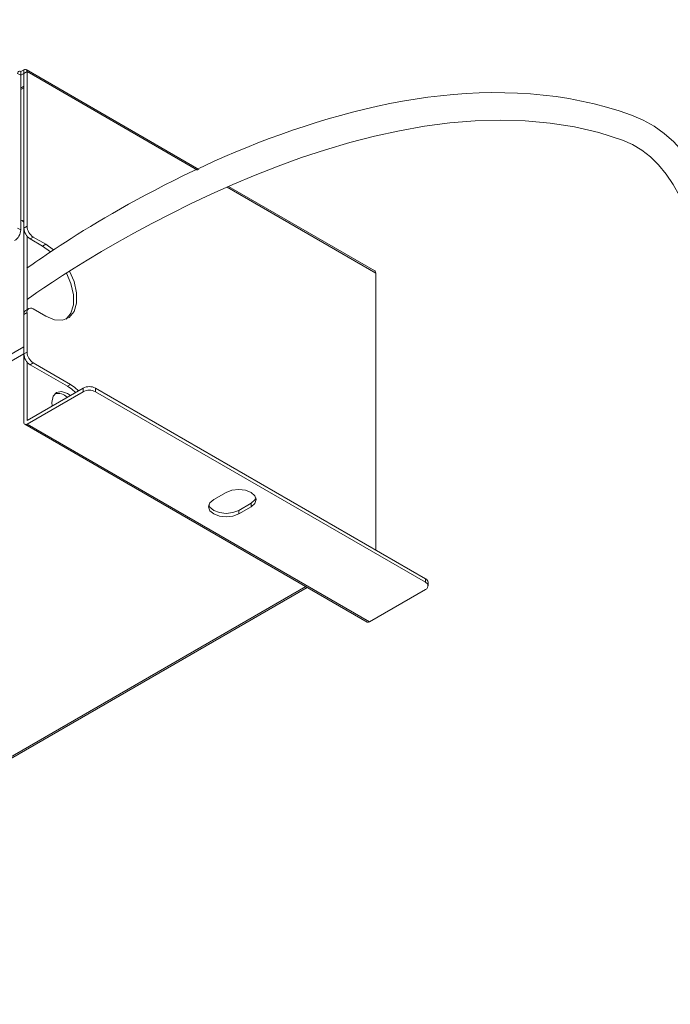
# Model space of a CAD drawing. Units: inches. Extents: x 9 to 186, y 115 to 208.
# Drawn here: x 73 to 98, y 150 to 187 of the extents above; entities that cross this region are included whole.
import ezdxf

# ---------------------------------------------------------------- set-up
doc = ezdxf.new("R2010")
doc.units = ezdxf.units.IN
doc.header["$MEASUREMENT"] = 0

# ---------------------------------------------------------------- blocks, each defined once
blk = doc.blocks.new('block 327')
at = {"color": 7, "lineweight": 9}
blk.add_lwpolyline([(73.288, 184.191), (73.171, 184.122)], dxfattribs=at)
blk = doc.blocks.new('block 326')
blk.add_blockref('block 327', (0, 0))
blk = doc.blocks.new('block 329')
at = {"color": 7, "lineweight": 9}
blk.add_lwpolyline([(73.474, 175.84), (73.357, 175.773)], dxfattribs=at)
blk = doc.blocks.new('block 328')
blk.add_blockref('block 329', (0, 0))
blk = doc.blocks.new('block 337')
at = {"color": 7, "lineweight": 9}
blk.add_lwpolyline([(73.322, 171.492), (86.194, 164.062)], dxfattribs=at)
blk = doc.blocks.new('block 336')
blk.add_blockref('block 337', (0, 0))
blk = doc.blocks.new('block 339')
at = {"color": 7, "lineweight": 9}
blk.add_lwpolyline([(73.288, 179.112), (73.219, 179.151)], dxfattribs=at)
blk = doc.blocks.new('block 338')
blk.add_blockref('block 339', (0, 0))
blk = doc.blocks.new('block 341')
at = {"color": 7, "lineweight": 9}
blk.add_lwpolyline([(88.481, 165.421), (88.481, 165.556)], dxfattribs=at)
blk = doc.blocks.new('block 340')
blk.add_blockref('block 341', (0, 0))
blk = doc.blocks.new('block 343')
at = {"color": 7, "lineweight": 9}
blk.add_lwpolyline([(29.059, 133.685), (83.936, 165.366)], dxfattribs=at)
blk = doc.blocks.new('block 342')
blk.add_blockref('block 343', (0, 0))
blk = doc.blocks.new('block 2345')
at = {"color": 7, "lineweight": 9}
blk.add_lwpolyline([(75.339, 172.752), (75.203, 172.876), (75.043, 172.987)], dxfattribs=at)
blk = doc.blocks.new('block 2344')
blk.add_blockref('block 2345', (0, 0))
blk = doc.blocks.new('block 2347')
at = {"color": 7, "lineweight": 9}
blk.add_lwpolyline([(75.043, 172.987), (73.639, 173.797)], dxfattribs=at)
blk = doc.blocks.new('block 2346')
blk.add_blockref('block 2347', (0, 0))
blk = doc.blocks.new('block 2349')
at = {"color": 7, "lineweight": 9}
blk.add_open_spline([(73.406, 174.203), (73.413, 174.038), (73.5, 173.887), (73.639, 173.797)], degree=3, dxfattribs=at)
blk = doc.blocks.new('block 2348')
blk.add_blockref('block 2349', (0, 0))
blk = doc.blocks.new('block 2351')
at = {"color": 7, "lineweight": 9}
blk.add_lwpolyline([(73.406, 175.689), (73.406, 174.203)], dxfattribs=at)
blk = doc.blocks.new('block 2350')
blk.add_blockref('block 2351', (0, 0))
blk = doc.blocks.new('block 2353')
at = {"color": 7, "lineweight": 9}
blk.add_open_spline([(73.639, 175.825), (73.577, 175.875), (73.486, 175.866), (73.436, 175.803), (73.411, 175.772), (73.398, 175.73), (73.406, 175.689)], degree=3, knots=[0, 0, 0, 0, 1, 1, 1, 2, 2, 2, 2], dxfattribs=at)
blk = doc.blocks.new('block 2352')
blk.add_blockref('block 2353', (0, 0))
blk = doc.blocks.new('block 2355')
at = {"color": 7, "lineweight": 9}
blk.add_lwpolyline([(73.639, 175.825), (74.108, 175.554)], dxfattribs=at)
blk = doc.blocks.new('block 2354')
blk.add_blockref('block 2355', (0, 0))
blk = doc.blocks.new('block 2359')
at = {"color": 7, "lineweight": 9}
blk.add_lwpolyline([(74.108, 178.257), (73.639, 178.527)], dxfattribs=at)
blk = doc.blocks.new('block 2358')
blk.add_blockref('block 2359', (0, 0))
blk = doc.blocks.new('block 2361')
at = {"color": 7, "lineweight": 9}
blk.add_open_spline([(73.406, 178.932), (73.413, 178.767), (73.5, 178.616), (73.639, 178.527)], degree=3, dxfattribs=at)
blk = doc.blocks.new('block 2360')
blk.add_blockref('block 2361', (0, 0))
blk = doc.blocks.new('block 2363')
at = {"color": 7, "lineweight": 9}
blk.add_lwpolyline([(73.406, 184.743), (73.406, 178.932)], dxfattribs=at)
blk = doc.blocks.new('block 2362')
blk.add_blockref('block 2363', (0, 0))
blk = doc.blocks.new('block 2367')
at = {"color": 7, "lineweight": 9}
blk.add_lwpolyline([(86.511, 177.176), (86.511, 166.772)], dxfattribs=at)
blk = doc.blocks.new('block 2366')
blk.add_blockref('block 2367', (0, 0))
blk = doc.blocks.new('block 2369')
at = {"color": 7, "lineweight": 9}
blk.add_lwpolyline([(73.639, 173.797), (73.523, 173.73)], dxfattribs=at)
blk = doc.blocks.new('block 2368')
blk.add_blockref('block 2369', (0, 0))
blk = doc.blocks.new('block 2371')
at = {"color": 7, "lineweight": 9}
blk.add_lwpolyline([(73.288, 174.135), (73.406, 174.203)], dxfattribs=at)
blk = doc.blocks.new('block 2370')
blk.add_blockref('block 2371', (0, 0))
blk = doc.blocks.new('block 2373')
at = {"color": 7, "lineweight": 9}
blk.add_open_spline([(73.288, 174.135), (73.295, 173.97), (73.383, 173.819), (73.523, 173.73)], degree=3, dxfattribs=at)
blk = doc.blocks.new('block 2372')
blk.add_blockref('block 2373', (0, 0))
blk = doc.blocks.new('block 2375')
at = {"color": 7, "lineweight": 9}
blk.add_lwpolyline([(73.288, 175.621), (73.406, 175.689)], dxfattribs=at)
blk = doc.blocks.new('block 2374')
blk.add_blockref('block 2375', (0, 0))
blk = doc.blocks.new('block 2377')
at = {"color": 7, "lineweight": 9}
blk.add_lwpolyline([(73.288, 175.621), (73.288, 174.135)], dxfattribs=at)
blk = doc.blocks.new('block 2376')
blk.add_blockref('block 2377', (0, 0))
blk = doc.blocks.new('block 2379')
at = {"color": 7, "lineweight": 9}
blk.add_lwpolyline([(74.927, 172.919), (75.043, 172.987)], dxfattribs=at)
blk = doc.blocks.new('block 2378')
blk.add_blockref('block 2379', (0, 0))
blk = doc.blocks.new('block 2381')
at = {"color": 7, "lineweight": 9}
blk.add_lwpolyline([(73.523, 173.73), (74.927, 172.919)], dxfattribs=at)
blk = doc.blocks.new('block 2380')
blk.add_blockref('block 2381', (0, 0))
blk = doc.blocks.new('block 2419')
at = {"color": 7, "lineweight": 9}
blk.add_lwpolyline([(74.927, 172.919), (75.086, 172.809), (75.222, 172.684)], dxfattribs=at)
blk = doc.blocks.new('block 2418')
blk.add_blockref('block 2419', (0, 0))
blk = doc.blocks.new('block 2421')
at = {"color": 7, "lineweight": 9}
blk.add_open_spline([(73.357, 175.773), (73.309, 175.739), (73.282, 175.681), (73.288, 175.621)], degree=3, dxfattribs=at)
blk = doc.blocks.new('block 2420')
blk.add_blockref('block 2421', (0, 0))
blk = doc.blocks.new('block 2423')
at = {"color": 7, "lineweight": 9}
blk.add_lwpolyline([(73.991, 178.189), (74.108, 178.257)], dxfattribs=at)
blk = doc.blocks.new('block 2422')
blk.add_blockref('block 2423', (0, 0))
blk = doc.blocks.new('block 2441')
at = {"color": 7, "lineweight": 9}
blk.add_lwpolyline([(73.523, 178.459), (73.639, 178.527)], dxfattribs=at)
blk = doc.blocks.new('block 2440')
blk.add_blockref('block 2441', (0, 0))
blk = doc.blocks.new('block 2443')
at = {"color": 7, "lineweight": 9}
blk.add_lwpolyline([(73.288, 178.865), (73.406, 178.932)], dxfattribs=at)
blk = doc.blocks.new('block 2442')
blk.add_blockref('block 2443', (0, 0))
blk = doc.blocks.new('block 2445')
at = {"color": 7, "lineweight": 9}
blk.add_open_spline([(73.288, 178.865), (73.295, 178.7), (73.383, 178.549), (73.523, 178.459)], degree=3, dxfattribs=at)
blk = doc.blocks.new('block 2444')
blk.add_blockref('block 2445', (0, 0))
blk = doc.blocks.new('block 2447')
at = {"color": 7, "lineweight": 9}
blk.add_lwpolyline([(73.171, 178.797), (73.054, 178.865)], dxfattribs=at)
blk = doc.blocks.new('block 2446')
blk.add_blockref('block 2447', (0, 0))
blk = doc.blocks.new('block 2451')
at = {"color": 7, "lineweight": 9}
blk.add_open_spline([(72.937, 178.392), (73.077, 178.48), (73.163, 178.632), (73.171, 178.797)], degree=3, dxfattribs=at)
blk = doc.blocks.new('block 2450')
blk.add_blockref('block 2451', (0, 0))
blk = doc.blocks.new('block 2453')
at = {"color": 7, "lineweight": 9}
blk.add_lwpolyline([(73.288, 184.675), (73.406, 184.743)], dxfattribs=at)
blk = doc.blocks.new('block 2452')
blk.add_blockref('block 2453', (0, 0))
blk = doc.blocks.new('block 2455')
at = {"color": 7, "lineweight": 9}
blk.add_lwpolyline([(73.288, 184.675), (73.288, 178.865)], dxfattribs=at)
blk = doc.blocks.new('block 2454')
blk.add_blockref('block 2455', (0, 0))
blk = doc.blocks.new('block 2457')
at = {"color": 7, "lineweight": 9}
blk.add_lwpolyline([(73.991, 178.189), (73.523, 178.459)], dxfattribs=at)
blk = doc.blocks.new('block 2456')
blk.add_blockref('block 2457', (0, 0))
blk = doc.blocks.new('block 2459')
at = {"color": 7, "lineweight": 9}
blk.add_lwpolyline([(73.171, 184.608), (73.054, 184.675)], dxfattribs=at)
blk = doc.blocks.new('block 2458')
blk.add_blockref('block 2459', (0, 0))
blk = doc.blocks.new('block 2461')
at = {"color": 7, "lineweight": 9}
blk.add_lwpolyline([(73.171, 178.797), (73.171, 184.608)], dxfattribs=at)
blk = doc.blocks.new('block 2460')
blk.add_blockref('block 2461', (0, 0))
blk = doc.blocks.new('block 2469')
at = {"color": 7, "lineweight": 9}
blk.add_lwpolyline([(86.476, 177.252), (86.491, 177.24), (86.502, 177.223), (86.508, 177.202), (86.511, 177.176)], dxfattribs=at)
blk = doc.blocks.new('block 2468')
blk.add_blockref('block 2469', (0, 0))
blk = doc.blocks.new('block 2471')
at = {"color": 7, "lineweight": 9}
blk.add_open_spline([(73.406, 184.743), (73.412, 184.782), (73.385, 184.819), (73.345, 184.825), (73.326, 184.828), (73.304, 184.823), (73.288, 184.81)], degree=3, knots=[0, 0, 0, 0, 1, 1, 1, 2, 2, 2, 2], dxfattribs=at)
blk = doc.blocks.new('block 2470')
blk.add_blockref('block 2471', (0, 0))
blk = doc.blocks.new('block 2473')
at = {"color": 7, "lineweight": 9}
blk.add_lwpolyline([(73.288, 184.675), (73.288, 184.81)], dxfattribs=at)
blk = doc.blocks.new('block 2472')
blk.add_blockref('block 2473', (0, 0))
blk = doc.blocks.new('block 2477')
at = {"color": 7, "lineweight": 9}
blk.add_open_spline([(73.171, 184.743), (73.141, 184.767), (73.095, 184.763), (73.069, 184.732), (73.057, 184.716), (73.051, 184.695), (73.054, 184.675)], degree=3, knots=[0, 0, 0, 0, 1, 1, 1, 2, 2, 2, 2], dxfattribs=at)
blk = doc.blocks.new('block 2476')
blk.add_blockref('block 2477', (0, 0))
blk = doc.blocks.new('block 2479')
at = {"color": 7, "lineweight": 9}
blk.add_lwpolyline([(73.171, 184.608), (73.171, 184.743)], dxfattribs=at)
blk = doc.blocks.new('block 2478')
blk.add_blockref('block 2479', (0, 0))
blk = doc.blocks.new('block 2481')
at = {"color": 7, "lineweight": 9}
blk.add_lwpolyline([(73.171, 184.743), (73.288, 184.81)], dxfattribs=at)
blk = doc.blocks.new('block 2480')
blk.add_blockref('block 2481', (0, 0))
blk = doc.blocks.new('block 2483')
at = {"color": 7, "lineweight": 9}
blk.add_lwpolyline([(73.171, 184.608), (73.288, 184.675)], dxfattribs=at)
blk = doc.blocks.new('block 2482')
blk.add_blockref('block 2483', (0, 0))
blk = doc.blocks.new('block 2521')
at = {"color": 7, "lineweight": 9}
blk.add_lwpolyline([(75.979, 172.851), (75.979, 172.716)], dxfattribs=at)
blk = doc.blocks.new('block 2520')
blk.add_blockref('block 2521', (0, 0))
blk = doc.blocks.new('block 2523')
at = {"color": 7, "lineweight": 9}
blk.add_open_spline([(75.979, 172.716), (75.833, 172.792), (75.659, 172.792), (75.512, 172.716)], degree=3, dxfattribs=at)
blk = doc.blocks.new('block 2522')
blk.add_blockref('block 2523', (0, 0))
blk = doc.blocks.new('block 2525')
at = {"color": 7, "lineweight": 9}
blk.add_lwpolyline([(75.512, 172.716), (75.512, 172.851)], dxfattribs=at)
blk = doc.blocks.new('block 2524')
blk.add_blockref('block 2525', (0, 0))
blk = doc.blocks.new('block 2527')
at = {"color": 7, "lineweight": 9}
blk.add_open_spline([(75.979, 172.851), (75.833, 172.928), (75.659, 172.928), (75.512, 172.851)], degree=3, dxfattribs=at)
blk = doc.blocks.new('block 2526')
blk.add_blockref('block 2527', (0, 0))
blk = doc.blocks.new('block 2529')
at = {"color": 7, "lineweight": 9}
blk.add_lwpolyline([(75.979, 172.716), (88.383, 165.556)], dxfattribs=at)
blk = doc.blocks.new('block 2528')
blk.add_blockref('block 2529', (0, 0))
blk = doc.blocks.new('block 2531')
at = {"color": 7, "lineweight": 9}
blk.add_open_spline([(88.383, 165.286), (88.458, 165.314), (88.496, 165.397), (88.467, 165.472), (88.452, 165.511), (88.421, 165.541), (88.383, 165.556)], degree=3, knots=[0, 0, 0, 0, 1, 1, 1, 2, 2, 2, 2], dxfattribs=at)
blk = doc.blocks.new('block 2530')
blk.add_blockref('block 2531', (0, 0))
blk = doc.blocks.new('block 2533')
at = {"color": 7, "lineweight": 9}
blk.add_lwpolyline([(86.277, 164.07), (88.383, 165.286)], dxfattribs=at)
blk = doc.blocks.new('block 2532')
blk.add_blockref('block 2533', (0, 0))
blk = doc.blocks.new('block 2535')
at = {"color": 7, "lineweight": 9}
blk.add_lwpolyline([(73.406, 171.5), (86.277, 164.07)], dxfattribs=at)
blk = doc.blocks.new('block 2534')
blk.add_blockref('block 2535', (0, 0))
blk = doc.blocks.new('block 2537')
at = {"color": 7, "lineweight": 9}
blk.add_lwpolyline([(75.512, 172.716), (73.406, 171.5)], dxfattribs=at)
blk = doc.blocks.new('block 2536')
blk.add_blockref('block 2537', (0, 0))
blk = doc.blocks.new('block 2539')
at = {"color": 7, "lineweight": 9}
blk.add_lwpolyline([(81.362, 168.123), (81.148, 168.04), (80.895, 168.011), (80.641, 168.04), (80.426, 168.123), (80.282, 168.247), (80.232, 168.393), (80.282, 168.539), (80.426, 168.663)], dxfattribs=at)
blk = doc.blocks.new('block 2538')
blk.add_blockref('block 2539', (0, 0))
blk = doc.blocks.new('block 2541')
at = {"color": 7, "lineweight": 9}
blk.add_lwpolyline([(81.83, 168.394), (81.362, 168.123)], dxfattribs=at)
blk = doc.blocks.new('block 2540')
blk.add_blockref('block 2541', (0, 0))
blk = doc.blocks.new('block 2543')
at = {"color": 7, "lineweight": 9}
blk.add_lwpolyline([(80.895, 168.933), (81.109, 169.017), (81.362, 169.045), (81.615, 169.017), (81.83, 168.933), (81.974, 168.81), (82.024, 168.663), (81.974, 168.517), (81.83, 168.394)], dxfattribs=at)
blk = doc.blocks.new('block 2542')
blk.add_blockref('block 2543', (0, 0))
blk = doc.blocks.new('block 2545')
at = {"color": 7, "lineweight": 9}
blk.add_lwpolyline([(80.426, 168.663), (80.895, 168.933)], dxfattribs=at)
blk = doc.blocks.new('block 2544')
blk.add_blockref('block 2545', (0, 0))
blk = doc.blocks.new('block 2547')
at = {"color": 7, "lineweight": 9}
blk.add_lwpolyline([(73.406, 173.834), (73.406, 171.636)], dxfattribs=at)
blk = doc.blocks.new('block 2546')
blk.add_blockref('block 2547', (0, 0))
blk = doc.blocks.new('block 2549')
at = {"color": 7, "lineweight": 9}
blk.add_open_spline([(73.288, 171.568), (73.282, 171.528), (73.309, 171.491), (73.348, 171.485), (73.368, 171.482), (73.389, 171.487), (73.406, 171.5)], degree=3, knots=[0, 0, 0, 0, 1, 1, 1, 2, 2, 2, 2], dxfattribs=at)
blk = doc.blocks.new('block 2548')
blk.add_blockref('block 2549', (0, 0))
blk = doc.blocks.new('block 2551')
at = {"color": 7, "lineweight": 9}
blk.add_lwpolyline([(73.288, 171.568), (73.288, 174.135)], dxfattribs=at)
blk = doc.blocks.new('block 2550')
blk.add_blockref('block 2551', (0, 0))
blk = doc.blocks.new('block 2553')
at = {"color": 7, "lineweight": 9}
blk.add_lwpolyline([(75.512, 172.851), (73.406, 171.636)], dxfattribs=at)
blk = doc.blocks.new('block 2552')
blk.add_blockref('block 2553', (0, 0))
blk = doc.blocks.new('block 2555')
at = {"color": 7, "lineweight": 9}
blk.add_lwpolyline([(88.383, 165.556), (88.383, 165.692)], dxfattribs=at)
blk = doc.blocks.new('block 2554')
blk.add_blockref('block 2555', (0, 0))
blk = doc.blocks.new('block 2557')
at = {"color": 7, "lineweight": 9}
blk.add_lwpolyline([(88.383, 165.692), (75.979, 172.851)], dxfattribs=at)
blk = doc.blocks.new('block 2556')
blk.add_blockref('block 2557', (0, 0))
blk = doc.blocks.new('block 2559')
at = {"color": 7, "lineweight": 9}
blk.add_open_spline([(86.194, 164.062), (86.221, 164.049), (86.253, 164.052), (86.277, 164.07)], degree=3, dxfattribs=at)
blk = doc.blocks.new('block 2558')
blk.add_blockref('block 2559', (0, 0))
blk = doc.blocks.new('block 2561')
at = {"color": 7, "lineweight": 9}
blk.add_lwpolyline([(75.034, 172.576), (74.927, 172.649), (74.702, 172.727), (74.513, 172.69), (74.385, 172.544), (74.342, 172.312), (74.352, 172.182)], dxfattribs=at)
blk = doc.blocks.new('block 2560')
blk.add_blockref('block 2561', (0, 0))
blk = doc.blocks.new('block 2563')
at = {"color": 7, "lineweight": 9}
blk.add_open_spline([(74.916, 172.508), (74.795, 172.623), (74.625, 172.675), (74.458, 172.649)], degree=3, dxfattribs=at)
blk = doc.blocks.new('block 2562')
blk.add_blockref('block 2563', (0, 0))
blk = doc.blocks.new('block 2565')
at = {"color": 7, "lineweight": 9}
blk.add_lwpolyline([(73.288, 179), (73.288, 174.406)], dxfattribs=at)
blk = doc.blocks.new('block 2564')
blk.add_blockref('block 2565', (0, 0))
blk = doc.blocks.new('block 2567')
at = {"color": 7, "lineweight": 9}
blk.add_lwpolyline([(73.406, 178.563), (73.406, 175.801)], dxfattribs=at)
blk = doc.blocks.new('block 2566')
blk.add_blockref('block 2567', (0, 0))
blk = doc.blocks.new('block 2573')
at = {"color": 7, "lineweight": 9}
blk.add_lwpolyline([(15.952, 141.306), (73.288, 174.406)], dxfattribs=at)
blk = doc.blocks.new('block 2572')
blk.add_blockref('block 2573', (0, 0))
blk = doc.blocks.new('block 2575')
at = {"color": 7, "lineweight": 9}
blk.add_lwpolyline([(73.288, 174.135), (16.187, 141.171)], dxfattribs=at)
blk = doc.blocks.new('block 2574')
blk.add_blockref('block 2575', (0, 0))
blk = doc.blocks.new('block 2579')
at = {"color": 7, "lineweight": 9}
blk.add_open_spline([(73.288, 179), (73.301, 179.078), (73.25, 179.152), (73.171, 179.166)], degree=3, dxfattribs=at)
blk = doc.blocks.new('block 2578')
blk.add_blockref('block 2579', (0, 0))
blk = doc.blocks.new('block 2629')
at = {"color": 7, "lineweight": 9}
blk.add_lwpolyline([(81.83, 168.394), (81.83, 168.529)], dxfattribs=at)
blk = doc.blocks.new('block 2628')
blk.add_blockref('block 2629', (0, 0))
blk = doc.blocks.new('block 2631')
at = {"color": 7, "lineweight": 9}
blk.add_lwpolyline([(82.014, 168.731), (81.974, 168.652), (81.83, 168.529)], dxfattribs=at)
blk = doc.blocks.new('block 2630')
blk.add_blockref('block 2631', (0, 0))
blk = doc.blocks.new('block 2637')
at = {"color": 7, "lineweight": 9}
blk.add_lwpolyline([(81.362, 168.123), (81.362, 168.258)], dxfattribs=at)
blk = doc.blocks.new('block 2636')
blk.add_blockref('block 2637', (0, 0))
blk = doc.blocks.new('block 2639')
at = {"color": 7, "lineweight": 9}
blk.add_lwpolyline([(81.362, 168.258), (81.148, 168.175), (80.895, 168.146), (80.641, 168.175), (80.426, 168.258), (80.282, 168.382), (80.243, 168.461)], dxfattribs=at)
blk = doc.blocks.new('block 2638')
blk.add_blockref('block 2639', (0, 0))
blk = doc.blocks.new('block 2643')
at = {"color": 7, "lineweight": 9}
blk.add_lwpolyline([(81.83, 168.529), (81.362, 168.258)], dxfattribs=at)
blk = doc.blocks.new('block 2642')
blk.add_blockref('block 2643', (0, 0))
blk = doc.blocks.new('block 2647')
at = {"color": 7, "lineweight": 9}
blk.add_open_spline([(88.481, 165.556), (88.474, 165.615), (88.436, 165.666), (88.383, 165.692)], degree=3, dxfattribs=at)
blk = doc.blocks.new('block 2646')
blk.add_blockref('block 2647', (0, 0))
blk = doc.blocks.new('block 3647')
at = {"color": 7, "lineweight": 9}
blk.add_lwpolyline([(73.288, 184.134), (73.171, 184.067)], dxfattribs=at)
blk = doc.blocks.new('block 3646')
blk.add_blockref('block 3647', (0, 0))
blk = doc.blocks.new('block 3663')
at = {"color": 7, "lineweight": 9}
blk.add_lwpolyline([(29.059, 133.741), (83.888, 165.394)], dxfattribs=at)
blk = doc.blocks.new('block 3662')
blk.add_blockref('block 3663', (0, 0))

msp = doc.modelspace()

# ---------------------------------------------------------------- linework, layer by layer
at = {"color": 7, "lineweight": 9}
for points in [[(79.865, 181.069), (73.371, 184.818)], [(79.812, 181.044), (73.406, 184.743)], [(86.511, 177.176), (80.927, 180.4)], [(86.476, 177.252), (80.98, 180.425)], [(74.398, 178.041), (74.108, 178.257)], [(74.108, 175.554), (74.437, 175.418), (74.74, 175.403), (74.992, 175.51), (75.172, 175.73), (75.266, 176.044), (75.266, 176.429), (75.172, 176.852), (75.006, 177.246)]]:
    msp.add_lwpolyline(points, dxfattribs=at)
for points in [[(73.404, 177.355), (73.936, 177.747), (86.226, 186.694), (96.126, 183.108)], [(95.785, 182.168), (86.385, 185.573), (73.6, 176.322), (73.406, 176.183)], [(96.126, 183.108), (100.974, 181.353), (100.697, 171.975), (100.313, 158.997)], [(99.313, 159.026), (99.671, 171.113), (99.953, 180.659), (95.785, 182.168)], [(74.288, 177.968), (74.288, 177.968), (73.991, 178.189), (73.991, 178.189)], [(75.056, 176.784), (75.056, 176.784), (74.891, 177.174), (74.891, 177.174)], [(75.148, 176.361), (75.148, 176.361), (75.056, 176.784), (75.056, 176.784)], [(75.148, 175.977), (75.148, 175.977), (75.148, 176.361), (75.148, 176.361)], [(75.056, 175.662), (75.056, 175.662), (75.148, 175.977), (75.148, 175.977)], [(74.874, 175.442), (74.875, 175.443), (75.056, 175.662), (75.056, 175.662)]]:
    msp.add_open_spline(points, degree=3, dxfattribs=at)

# ---------------------------------------------------------------- block references
for name in ['block 2476', 'block 2458', 'block 2480', 'block 2478', 'block 2482', 'block 2460', 'block 2470', 'block 2472', 'block 2452', 'block 2454', 'block 2362', 'block 326', 'block 3646', 'block 2578', 'block 338', 'block 2450', 'block 2446', 'block 2564', 'block 2442', 'block 2444', 'block 2360', 'block 2566', 'block 2440', 'block 2456', 'block 2358', 'block 2422', 'block 2468', 'block 2366', 'block 2420', 'block 328', 'block 2352', 'block 2354', 'block 2374', 'block 2376', 'block 2350', 'block 2572', 'block 2574', 'block 2370', 'block 2372', 'block 2550', 'block 2348', 'block 2546', 'block 2368', 'block 2380', 'block 2346', 'block 2552', 'block 2378', 'block 2418', 'block 2344', 'block 2526', 'block 2524', 'block 2522', 'block 2520', 'block 2556', 'block 2536', 'block 2560', 'block 2562', 'block 2528', 'block 2548', 'block 336', 'block 2534', 'block 2544', 'block 2542', 'block 2630', 'block 2538', 'block 2638', 'block 2642', 'block 2540', 'block 2628', 'block 2636', 'block 3662', 'block 342', 'block 2554', 'block 2646', 'block 2530', 'block 340', 'block 2532', 'block 2558']:
    msp.add_blockref(name, (0, 0))

doc.saveas('drawing.dxf')
